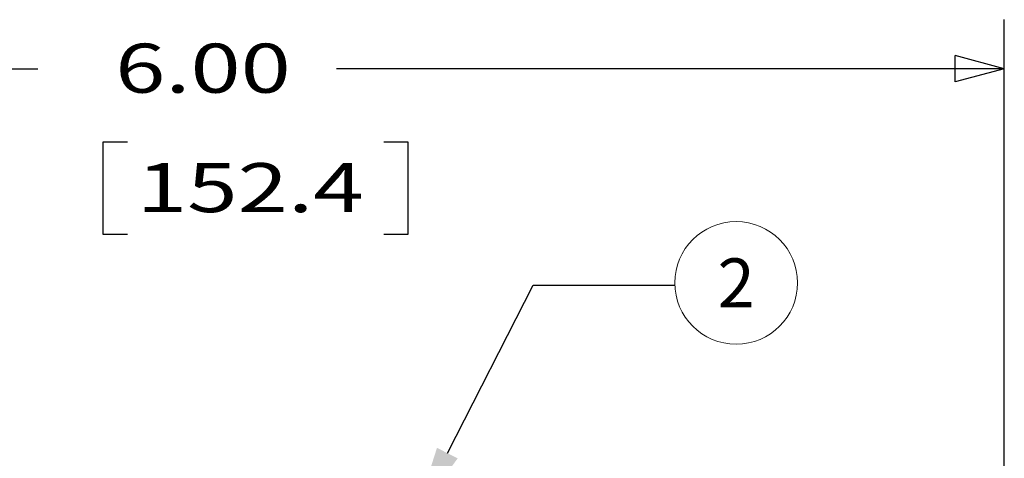
# Model space of a CAD drawing. Extents: x -4.3 to 17.7, y -6 to 11.
# Drawn here: x 3.3 to 5.8, y 3.9 to 5 of the extents above; entities that cross this region are included whole.
import ezdxf
from ezdxf import colors
from ezdxf.entities.mleader import LeaderData, LeaderLine
from ezdxf.enums import TextEntityAlignment as Align
from ezdxf.math import Vec2, Vec3

# ---------------------------------------------------------------- set-up
doc = ezdxf.new("R2010")
doc.units = 0
doc.header["$MEASUREMENT"] = 0
doc.layers.add('61', color=7, linetype='Continuous', true_color=0xffffff)
doc.layers.add('USER_DEFINED_SYMBOLS', color=4, linetype='Continuous')
doc.styles.add('blockfont', font='simplex.shx')
doc.styles.add('ROMANS', font='romans.shx')

# ---------------------------------------------------------------- blocks, each defined once
blk = doc.blocks.new('Bom_Balloon')
at = {"layer": 'USER_DEFINED_SYMBOLS', "lineweight": 0}
blk.add_circle((0, 0), 0.1562, dxfattribs=at)
at = {"layer": 'USER_DEFINED_SYMBOLS', "color": 7, "lineweight": 0, "style": 'ROMANS'}
blk.add_attdef('?', text='', height=0.125, dxfattribs=at).set_placement((0, 0), align=Align.MIDDLE_CENTER)

msp = doc.modelspace()

# ---------------------------------------------------------------- linework, layer by layer
at = {"color": 27}
for p, q in [((5.8389, 4.8753), (5.7139, 4.9088)), ((5.7139, 4.8418), (5.7139, 4.9088)), ((5.8389, 4.8753), (5.7139, 4.8418))]:
    msp.add_line(p, q, dxfattribs=at)
at = {"layer": '61', "color": 152}
msp.add_line((5.8389, 3.324), (5.8389, 5.0003), dxfattribs=at)
at = {"layer": '61', "color": 27}
for p, q in [((1.3389, 4.8753), (3.3767, 4.8753)), ((5.8389, 4.8753), (4.1377, 4.8753))]:
    msp.add_line(p, q, dxfattribs=at)
at = {"layer": '61', "color": 23}
for p, q in [((3.5429, 4.6878), (3.5429, 4.4534)), ((3.6054, 4.6878), (3.5429, 4.6878)), ((4.3208, 4.6878), (4.2583, 4.6878)), ((4.3208, 4.4534), (4.3208, 4.6878)), ((3.5429, 4.4534), (3.6054, 4.4534)), ((4.2583, 4.4534), (4.3208, 4.4534))]:
    msp.add_line(p, q, dxfattribs=at)

# ---------------------------------------------------------------- block references
at = {"linetype": 'Continuous', "lineweight": 0}
msp.add_blockref('Bom_Balloon', (5.1559, 4.329), dxfattribs=at).add_auto_attribs({'?': '2'})

# ---------------------------------------------------------------- texts
at = {"layer": '61', "color": 23, "style": 'blockfont'}
for s, width, p in [('6.00', 1.35, (3.5741, 4.8141)), ('152.4', 1.358, (3.6288, 4.5094))]:
    msp.add_text(s, height=0.125, dxfattribs=dict(at, width=width)).set_placement(p)

# ---------------------------------------------------------------- leaders
at = {"linetype": 'Continuous', "lineweight": 0}
ml = msp.add_multileader_mtext('Standard', dxfattribs=at)
ml.set_content('  ', color=256)
ml.set_leader_properties()
ml.build(insert=Vec2(0, 0))
ml.multileader.update_dxf_attribs({"text_right_attachment_type": 6, "dogleg_length": 0.36, "arrow_head_size": 0.18})
ctx = ml.context
ctx.base_point, ctx.char_height, ctx.arrow_head_size, ctx.landing_gap_size, ctx.plane_origin = Vec3(4.9988, 4.3229), 0.18, 0.18, 0.09, Vec3(4.3392, 3.5598)
ctx.right_attachment = 6
notes = []
notes.append((ctx, [(0, (1, 1, 0), (4.6388, 4.3229), (1, 0), 0.36, [(0, [(4.3383, 3.7346)], 0, [])])]))
ctx.mtext.insert, ctx.mtext.flow_direction = Vec3(5.0888, 4.4129), 5
for ctx, leaders in notes:
    for number, flags, end, landing, length, lines in leaders:
        leader = LeaderData()
        leader.index, (leader.has_last_leader_line, leader.has_dogleg_vector, leader.attachment_direction) = number, flags
        leader.last_leader_point, leader.dogleg_vector, leader.dogleg_length = Vec3(end), Vec3(landing), length
        for number, points, colour, breaks in lines:
            line = LeaderLine()
            line.index, line.vertices, line.color, line.breaks = number, Vec3.list(points), colors.encode_raw_color(colour), breaks
            leader.lines.append(line)
        ctx.leaders.append(leader)

doc.saveas('drawing.dxf')
